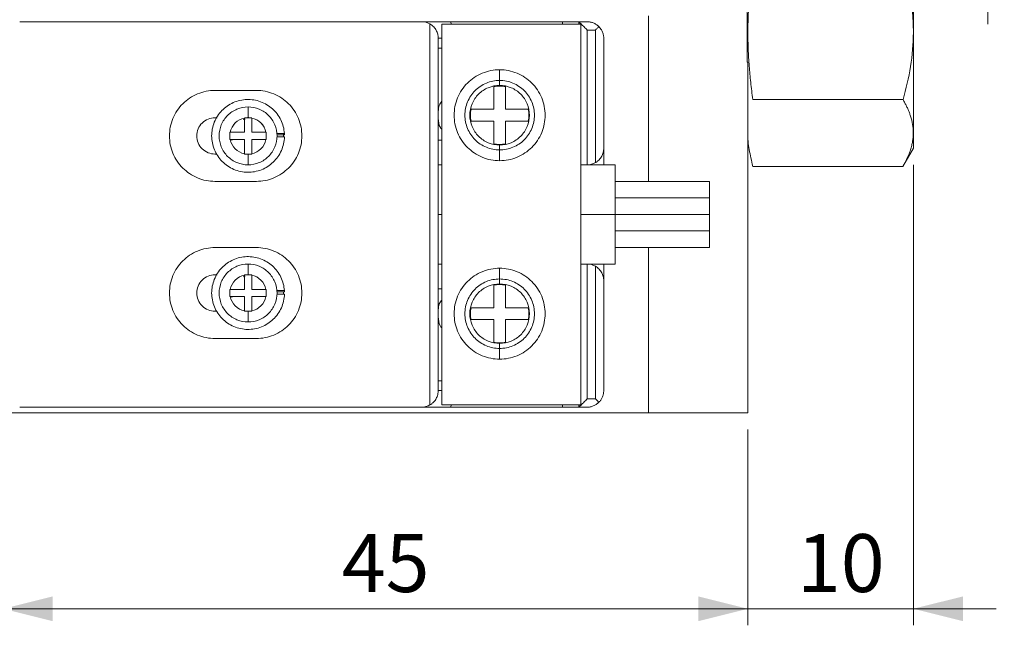
# Model space of a CAD drawing. Units: millimetres. Extents: x 20 to 200, y 10 to 285.
# Drawn here: x 70 to 129, y 168 to 205 of the extents above; entities that cross this region are included whole.
import ezdxf

# ---------------------------------------------------------------- set-up
doc = ezdxf.new("R2010")
doc.units = ezdxf.units.MM
doc.styles.add('SLDTEXTSTYLE0', font='TXT', dxfattribs={"width": 0.7, "bigfont": 'bigfont'})
doc.dimstyles.new('SLDDIMSTYLE0', dxfattribs={"dimtxt": 3.5, "dimasz": 3, "dimexe": 0, "dimexo": 0.0625, "dimgap": 0.875, "dimtad": 3, "dimdec": 1, "dimrnd": 1e-09, "dimzin": 12, "dimdsep": 46, "dimtxsty": 'SLDTEXTSTYLE0', "dimsah": 1, "dimcen": 0.09, "dimadec": 0, "dimazin": 3, "dimtfac": 1, "dimtdec": 3, "dimtofl": 0, "dimtmove": 0, "dimatfit": 3, "dimfxl": 1, "dimfrac": 2, "dimtolj": 1, "dimtzin": 12, "dimarcsym": 0})
doc.dimstyles.new('SLDDIMSTYLE1', dxfattribs={"dimtxt": 3.5, "dimasz": 3, "dimexe": 0, "dimexo": 0.0625, "dimgap": 0.875, "dimtad": 3, "dimdec": 1, "dimrnd": 1e-09, "dimzin": 12, "dimdsep": 46, "dimtxsty": 'SLDTEXTSTYLE0', "dimsah": 1, "dimcen": 0.09, "dimadec": 0, "dimazin": 3, "dimtfac": 1, "dimtdec": 3, "dimtmove": 0, "dimatfit": 0, "dimfxl": 1, "dimfrac": 2, "dimtolj": 1, "dimtzin": 12, "dimarcsym": 0})

# ---------------------------------------------------------------- blocks, each defined once
blk = doc.blocks.new('_D_1')
at = {"color": 7, "linetype": 'Continuous', "lineweight": 18}
for p, q in [((68.887, 181.503), (68.887, 168.314)), ((113.887, 180.153), (113.887, 168.314)), ((68.887, 169.314), (113.887, 169.314))]:
    blk.add_line(p, q, dxfattribs=at)
for points in [[(68.887, 169.314), (71.887, 168.564), (71.887, 170.064)], [(113.887, 169.314), (110.887, 170.064), (110.887, 168.564)]]:
    blk.add_solid(points, dxfattribs=at)
at = {"color": 7, "linetype": 'Continuous', "lineweight": 18, "insert": (89.35, 173.826), "char_height": 3.5, "attachment_point": 1, "style": 'SLDTEXTSTYLE0'}
blk.add_mtext('45', dxfattribs=at)
blk = doc.blocks.new('_D_2')
at = {"color": 7, "linetype": 'Continuous', "lineweight": 18}
for p, q in [((123.887, 196.153), (123.887, 168.314)), ((113.887, 180.153), (113.887, 168.314)), ((113.887, 169.314), (108.887, 169.314)), ((113.887, 169.314), (123.887, 169.314)), ((123.887, 169.314), (128.887, 169.314))]:
    blk.add_line(p, q, dxfattribs=at)
for points in [[(113.887, 169.314), (110.887, 170.064), (110.887, 168.564)], [(123.887, 169.314), (126.887, 168.564), (126.887, 170.064)]]:
    blk.add_solid(points, dxfattribs=at)
at = {"color": 7, "linetype": 'Continuous', "lineweight": 18, "insert": (116.85, 173.826), "char_height": 3.5, "attachment_point": 1, "style": 'SLDTEXTSTYLE0'}
blk.add_mtext('10', dxfattribs=at)
blk = doc.blocks.new('_D_3')
at = {"color": 7, "linetype": 'Continuous', "lineweight": 18}
for p, q in [((128.381, 214.153), (128.381, 225.891)), ((114.887, 214.153), (129.381, 214.153)), ((128.381, 214.153), (128.381, 209.653)), ((105.487, 209.653), (129.381, 209.653)), ((128.381, 209.653), (128.381, 204.653))]:
    blk.add_line(p, q, dxfattribs=at)
for points in [[(128.381, 214.153), (129.131, 217.153), (127.631, 217.153)], [(128.381, 209.653), (127.631, 206.653), (129.131, 206.653)]]:
    blk.add_solid(points, dxfattribs=at)
at = {"color": 7, "linetype": 'Continuous', "lineweight": 18, "insert": (123.87, 219.781), "char_height": 3.5, "attachment_point": 1, "rotation": 90, "style": 'SLDTEXTSTYLE0'}
blk.add_mtext('4.5', dxfattribs=at)

msp = doc.modelspace()

# ---------------------------------------------------------------- linework, layer by layer
at = {"color": 7, "linetype": 'Continuous', "lineweight": 18}
for p, q in [((113.846, 205.95), (113.846, 202.356)), ((69.887, 204.803), (94.177, 204.803)), ((94.677, 181.637), (94.677, 204.669)), ((95.909, 204.803), (102.677, 204.803)), ((103.677, 204.803), (104.177, 204.803)), ((103.677, 204.653), (103.677, 204.803)), ((107.887, 205.153), (107.887, 195.153)), ((95.387, 204.653), (95.387, 181.653)), ((103.787, 204.653), (95.387, 204.653)), ((103.787, 181.653), (103.787, 204.653)), ((104.677, 204.303), (104.177, 204.303)), ((104.177, 196.153), (104.177, 204.303)), ((104.677, 196.287), (104.677, 204.303)), ((95.177, 182.503), (95.177, 203.803)), ((105.177, 197.153), (105.177, 203.803)), ((113.846, 202.356), (113.887, 202.356)), ((113.887, 202.356), (113.887, 181.153)), ((81.687, 200.653), (84.187, 200.653)), ((114.184, 200.103), (123.26, 200.103)), ((81.687, 199.003), (81.818, 199.003)), ((84.788, 197.841), (84.787, 197.841)), ((85.882, 198.054), (85.404, 198.054)), ((85.886, 197.841), (85.426, 197.841)), ((85.837, 197.903), (85.822, 198.004)), ((85.826, 197.841), (85.837, 197.903)), ((123.256, 196.059), (123.89, 197.158)), ((81.799, 196.803), (81.687, 196.803)), ((105.877, 196.153), (104.227, 196.153)), ((114.185, 196.062), (123.257, 196.062)), ((84.187, 195.153), (81.687, 195.153)), ((111.57, 195.153), (105.877, 195.153)), ((105.877, 193.153), (111.57, 193.153)), ((111.57, 193.153), (105.877, 193.153)), ((81.687, 191.153), (84.187, 191.153)), ((105.877, 191.153), (111.57, 191.153)), ((107.887, 191.153), (107.887, 181.153)), ((104.177, 182.003), (104.177, 190.153)), ((104.292, 190.153), (105.877, 190.153)), ((104.677, 182.003), (104.677, 190.019)), ((81.687, 189.503), (81.818, 189.503)), ((105.177, 182.503), (105.177, 189.153)), ((84.788, 188.341), (84.787, 188.341)), ((85.882, 188.554), (85.404, 188.554)), ((85.886, 188.341), (85.426, 188.341)), ((81.799, 187.303), (81.687, 187.303)), ((84.187, 185.653), (81.687, 185.653)), ((69.887, 181.503), (94.177, 181.503)), ((95.387, 181.653), (103.787, 181.653)), ((95.909, 181.503), (102.677, 181.503)), ((103.677, 181.503), (103.677, 181.653)), ((104.177, 181.503), (103.677, 181.503)), ((104.177, 182.003), (104.677, 182.003)), ((51.887, 181.153), (107.887, 181.153)), ((113.887, 181.153), (107.887, 181.153))]:
    msp.add_line(p, q, dxfattribs=at)
at = {"color": 8, "linetype": 'Continuous', "lineweight": 18}
for p, q in [((95.909, 204.803), (95.969, 204.653)), ((102.677, 204.653), (102.677, 204.803)), ((105.877, 194.153), (111.57, 194.153)), ((95.387, 193.153), (95.177, 193.153)), ((105.877, 193.153), (103.787, 193.153)), ((105.877, 192.153), (111.57, 192.153)), ((95.974, 181.653), (95.909, 181.503)), ((102.677, 181.503), (102.677, 181.653))]:
    msp.add_line(p, q, dxfattribs=at)
at = {"color": 144, "linetype": 'Continuous', "lineweight": 18}
for p, q in [((95.387, 203.203), (95.177, 203.203)), ((83.506, 198.92), (83.389, 198.886)), ((83.907, 199.003), (83.467, 199.003)), ((83.907, 198.984), (83.907, 198.982)), ((82.587, 198.123), (82.587, 197.683)), ((82.607, 198.123), (82.608, 198.123)), ((84.787, 198.123), (84.787, 197.683)), ((82.686, 197.683), (82.697, 197.633)), ((84.768, 197.683), (84.767, 197.683)), ((84.788, 197.966), (84.787, 197.966)), ((85.886, 197.966), (85.423, 197.966)), ((95.387, 197.653), (95.177, 197.653)), ((83.467, 196.823), (83.467, 196.824)), ((83.907, 196.803), (83.467, 196.803)), ((95.387, 196.153), (95.177, 196.153)), ((95.177, 190.153), (95.387, 190.153)), ((83.506, 189.42), (83.389, 189.386)), ((83.907, 189.503), (83.467, 189.503)), ((83.907, 189.484), (83.907, 189.482)), ((82.587, 188.623), (82.587, 188.183)), ((82.607, 188.623), (82.608, 188.623)), ((84.787, 188.623), (84.787, 188.183)), ((95.177, 188.653), (95.387, 188.653)), ((82.677, 188.223), (82.697, 188.133)), ((84.768, 188.183), (84.767, 188.183)), ((84.788, 188.466), (84.787, 188.466)), ((85.886, 188.466), (85.423, 188.466)), ((85.837, 188.403), (85.822, 188.504)), ((85.826, 188.341), (85.837, 188.403)), ((83.467, 187.323), (83.467, 187.324)), ((83.907, 187.303), (83.467, 187.303)), ((95.387, 183.103), (95.177, 183.103))]:
    msp.add_line(p, q, dxfattribs=at)
at = {"color": 144, "linetype": 'Continuous', "lineweight": 18, "flags": 128}
for points in [[(98.887, 200.953), (98.887, 200.953)], [(98.887, 197.353), (98.887, 197.353)]]:
    msp.add_lwpolyline(points, dxfattribs=at)
at = {"color": 7, "linetype": 'Continuous', "lineweight": 18}
for points, knots in [([(123.887, 211.153), (123.887, 211.153), (123.887, 211.11), (123.887, 210.933), (123.887, 210.798), (123.887, 210.443), (123.887, 210.222), (123.887, 209.71), (123.887, 209.419), (123.887, 208.787), (123.887, 208.435), (123.887, 207.672), (123.887, 207.261), (123.887, 206.403), (123.887, 205.957), (123.887, 205.055), (123.887, 204.6), (123.887, 204.153)], [0, 0, 0, 0, 0.125, 0.125, 0.25, 0.25, 0.375, 0.375, 0.5, 0.5, 0.625, 0.625, 0.75, 0.75, 0.875, 0.875, 1, 1, 1, 1]), ([(123.26, 208.203), (123.299, 208.065), (123.376, 207.792), (123.479, 207.384), (123.571, 206.983), (123.652, 206.587), (123.738, 206.097), (123.818, 205.512), (123.876, 204.831), (123.884, 204.379), (123.887, 204.153)], [0, 0, 0, 0, 0.104659, 0.20691, 0.306979, 0.405111, 0.501583, 0.670241, 0.835663, 1, 1, 1, 1]), ([(94.177, 204.803), (94.238, 204.803), (94.359, 204.803), (94.607, 204.803), (94.876, 204.803), (95.171, 204.803), (95.382, 204.803), (95.572, 204.803), (95.741, 204.803), (95.854, 204.803), (95.909, 204.803)], [0, 0, 0, 0, 0.125184, 0.250295, 0.500481, 0.629246, 0.749832, 0.835899, 0.918926, 1, 1, 1, 1]), ([(95.177, 203.803), (95.177, 203.824), (95.176, 203.872), (95.167, 203.953), (95.147, 204.058), (95.111, 204.168), (95.056, 204.286), (94.99, 204.39), (94.901, 204.497), (94.799, 204.592), (94.716, 204.645), (94.677, 204.669)], [0, 0, 0, 0, 0.06609, 0.149551, 0.250856, 0.399031, 0.499895, 0.634914, 0.749978, 0.882958, 1, 1, 1, 1]), ([(102.677, 204.803), (102.805, 204.803), (102.937, 204.803), (103.182, 204.803), (103.294, 204.803), (103.475, 204.803), (103.55, 204.803), (103.652, 204.803), (103.677, 204.803), (103.677, 204.803)], [0, 0, 0, 0, 0.25, 0.25, 0.5, 0.5, 0.75, 0.75, 1, 1, 1, 1]), ([(104.177, 204.303), (104.118, 204.362), (104.055, 204.426), (103.932, 204.549), (103.873, 204.608), (103.775, 204.706), (103.737, 204.744), (103.688, 204.793), (103.677, 204.803), (103.677, 204.803)], [0, 0, 0, 0, 0.25, 0.25, 0.5, 0.5, 0.75, 0.75, 1, 1, 1, 1]), ([(104.884, 204.51), (104.868, 204.526), (104.835, 204.558), (104.781, 204.602), (104.716, 204.647), (104.637, 204.693), (104.519, 204.747), (104.391, 204.784), (104.267, 204.801), (104.205, 204.803), (104.177, 204.803)], [0, 0, 0, 0, 0.076879, 0.160235, 0.249997, 0.365065, 0.500353, 0.74895, 0.888482, 1, 1, 1, 1]), ([(104.884, 204.51), (104.872, 204.498), (104.839, 204.465), (104.785, 204.411), (104.728, 204.354), (104.693, 204.319), (104.677, 204.303)], [0, 0, 0, 0, 0.180774, 0.500012, 0.781934, 1, 1, 1, 1]), ([(105.177, 203.803), (105.177, 203.831), (105.175, 203.893), (105.162, 203.986), (105.139, 204.081), (105.103, 204.187), (105.048, 204.302), (104.973, 204.415), (104.912, 204.48), (104.884, 204.51)], [0, 0, 0, 0, 0.112368, 0.251066, 0.374861, 0.499886, 0.689955, 0.856958, 1, 1, 1, 1]), ([(123.887, 204.153), (123.887, 203.468), (123.827, 202.774), (123.607, 201.421), (123.449, 200.758), (123.26, 200.103)], [0, 0, 0, 0, 0.5, 0.5, 1, 1, 1, 1]), ([(123.887, 204.153), (123.887, 203.707), (123.887, 203.252), (123.887, 202.35), (123.887, 201.903), (123.887, 201.046), (123.887, 200.635), (123.887, 199.871), (123.887, 199.519), (123.887, 198.888), (123.887, 198.596), (123.887, 198.084), (123.887, 197.864), (123.887, 197.508), (123.887, 197.374), (123.887, 197.196), (123.887, 197.153), (123.887, 197.153)], [0, 0, 0, 0, 0.125, 0.125, 0.25, 0.25, 0.375, 0.375, 0.5, 0.5, 0.625, 0.625, 0.75, 0.75, 0.875, 0.875, 1, 1, 1, 1]), ([(98.887, 201.903), (98.536, 201.903), (98.172, 201.833), (97.498, 201.554), (97.191, 201.346), (96.695, 200.85), (96.486, 200.543), (96.207, 199.869), (96.137, 199.504), (96.137, 199.153)], [0, 0, 0, 0, 0.25, 0.25, 0.5, 0.5, 0.75, 0.75, 1, 1, 1, 1]), ([(98.887, 201.903), (98.887, 201.903), (98.887, 201.888), (98.887, 201.827), (98.887, 201.782), (98.887, 201.668), (98.887, 201.597), (98.887, 201.436), (98.887, 201.346), (98.887, 201.253)], [0, 0, 0, 0, 0.25, 0.25, 0.5, 0.5, 0.75, 0.75, 1, 1, 1, 1]), ([(101.637, 199.153), (101.637, 199.504), (101.568, 199.869), (101.288, 200.543), (101.08, 200.85), (100.584, 201.346), (100.277, 201.554), (99.603, 201.833), (99.238, 201.903), (98.887, 201.903)], [0, 0, 0, 0, 0.25, 0.25, 0.5, 0.5, 0.75, 0.75, 1, 1, 1, 1]), ([(98.887, 201.253), (98.619, 201.253), (98.341, 201.2), (97.827, 200.987), (97.592, 200.827), (97.213, 200.449), (97.054, 200.214), (96.841, 199.7), (96.788, 199.421), (96.788, 199.153)], [0, 0, 0, 0, 0.25, 0.25, 0.5, 0.5, 0.75, 0.75, 1, 1, 1, 1]), ([(100.987, 199.153), (100.987, 199.421), (100.934, 199.7), (100.721, 200.214), (100.561, 200.449), (100.183, 200.827), (99.948, 200.987), (99.434, 201.2), (99.155, 201.253), (98.887, 201.253)], [0, 0, 0, 0, 0.25, 0.25, 0.5, 0.5, 0.75, 0.75, 1, 1, 1, 1]), ([(78.937, 197.903), (78.937, 198.254), (79.007, 198.619), (79.286, 199.293), (79.495, 199.6), (79.991, 200.096), (80.298, 200.304), (80.972, 200.583), (81.336, 200.653), (81.687, 200.653)], [0, 0, 0, 0, 0.25, 0.25, 0.5, 0.5, 0.75, 0.75, 1, 1, 1, 1]), ([(84.187, 200.653), (84.538, 200.653), (84.903, 200.583), (85.577, 200.304), (85.884, 200.096), (86.38, 199.6), (86.588, 199.293), (86.868, 198.619), (86.937, 198.254), (86.937, 197.903)], [0, 0, 0, 0, 0.25, 0.25, 0.5, 0.5, 0.75, 0.75, 1, 1, 1, 1]), ([(100.687, 199.153), (100.687, 199.383), (100.642, 199.622), (100.459, 200.063), (100.322, 200.264), (99.998, 200.588), (99.797, 200.725), (99.356, 200.908), (99.117, 200.953), (98.887, 200.953)], [0, 0, 0, 0, 0.25, 0.25, 0.5, 0.5, 0.75, 0.75, 1, 1, 1, 1]), ([(83.612, 200.102), (83.337, 200.093), (83.054, 200.029), (82.533, 199.798), (82.296, 199.63), (81.914, 199.234), (81.754, 198.992), (81.541, 198.463), (81.487, 198.178), (81.487, 197.903)], [0, 0, 0, 0, 0.25, 0.25, 0.5, 0.5, 0.75, 0.75, 1, 1, 1, 1]), ([(85.882, 198.054), (85.863, 198.328), (85.79, 198.609), (85.541, 199.122), (85.365, 199.353), (84.957, 199.721), (84.709, 199.872), (84.173, 200.068), (83.887, 200.111), (83.612, 200.102)], [0, 0, 0, 0, 0.25, 0.25, 0.5, 0.5, 0.75, 0.75, 1, 1, 1, 1]), ([(123.26, 200.103), (123.298, 200.035), (123.374, 199.9), (123.476, 199.698), (123.568, 199.498), (123.648, 199.301), (123.753, 199.001), (123.854, 198.597), (123.897, 198.083), (123.861, 197.658), (123.79, 197.317), (123.71, 197.037), (123.596, 196.732), (123.444, 196.398), (123.32, 196.175), (123.257, 196.062)], [0, 0, 0, 0, 0.051899, 0.102667, 0.152448, 0.2014, 0.249692, 0.375472, 0.499046, 0.624708, 0.686815, 0.749697, 0.831017, 0.914159, 1, 1, 1, 1]), ([(83.687, 199.653), (83.464, 199.653), (83.232, 199.609), (82.803, 199.431), (82.608, 199.299), (82.292, 198.983), (82.159, 198.787), (81.982, 198.359), (81.937, 198.126), (81.937, 197.903)], [0, 0, 0, 0, 0.25, 0.25, 0.5, 0.5, 0.75, 0.75, 1, 1, 1, 1]), ([(83.687, 199.653), (83.687, 199.653), (83.687, 199.638), (83.687, 199.578), (83.687, 199.532), (83.687, 199.419), (83.687, 199.349), (83.687, 199.189), (83.687, 199.099), (83.687, 199.006)], [0, 0, 0, 0, 0.25, 0.25, 0.5, 0.5, 0.75, 0.75, 1, 1, 1, 1]), ([(85.437, 197.903), (85.437, 198.126), (85.393, 198.359), (85.215, 198.787), (85.083, 198.983), (84.767, 199.299), (84.571, 199.431), (84.143, 199.609), (83.911, 199.653), (83.687, 199.653)], [0, 0, 0, 0, 0.25, 0.25, 0.5, 0.5, 0.75, 0.75, 1, 1, 1, 1]), ([(80.587, 197.903), (80.587, 198.044), (80.615, 198.189), (80.727, 198.459), (80.81, 198.582), (81.009, 198.78), (81.132, 198.864), (81.401, 198.975), (81.547, 199.003), (81.687, 199.003)], [0, 0, 0, 0, 0.25, 0.25, 0.5, 0.5, 0.75, 0.75, 1, 1, 1, 1]), ([(96.137, 199.153), (96.137, 198.802), (96.207, 198.438), (96.486, 197.764), (96.695, 197.457), (97.191, 196.961), (97.498, 196.752), (98.172, 196.473), (98.536, 196.403), (98.887, 196.403)], [0, 0, 0, 0, 0.25, 0.25, 0.5, 0.5, 0.75, 0.75, 1, 1, 1, 1]), ([(96.788, 199.153), (96.788, 198.885), (96.841, 198.607), (97.054, 198.093), (97.213, 197.858), (97.592, 197.479), (97.827, 197.32), (98.341, 197.107), (98.619, 197.054), (98.887, 197.054)], [0, 0, 0, 0, 0.25, 0.25, 0.5, 0.5, 0.75, 0.75, 1, 1, 1, 1]), ([(98.887, 197.353), (99.117, 197.353), (99.356, 197.399), (99.797, 197.582), (99.998, 197.718), (100.322, 198.043), (100.459, 198.244), (100.642, 198.685), (100.687, 198.924), (100.687, 199.153)], [0, 0, 0, 0, 0.25, 0.25, 0.5, 0.5, 0.75, 0.75, 1, 1, 1, 1]), ([(98.887, 197.054), (99.155, 197.054), (99.434, 197.107), (99.948, 197.32), (100.183, 197.479), (100.561, 197.858), (100.721, 198.093), (100.934, 198.607), (100.987, 198.885), (100.987, 199.153)], [0, 0, 0, 0, 0.25, 0.25, 0.5, 0.5, 0.75, 0.75, 1, 1, 1, 1]), ([(98.887, 196.403), (99.238, 196.403), (99.603, 196.473), (100.277, 196.752), (100.584, 196.961), (101.08, 197.457), (101.288, 197.764), (101.568, 198.438), (101.637, 198.802), (101.637, 199.153)], [0, 0, 0, 0, 0.25, 0.25, 0.5, 0.5, 0.75, 0.75, 1, 1, 1, 1]), ([(81.687, 195.153), (81.336, 195.153), (80.972, 195.223), (80.298, 195.502), (79.991, 195.711), (79.495, 196.207), (79.286, 196.514), (79.007, 197.188), (78.937, 197.552), (78.937, 197.903)], [0, 0, 0, 0, 0.25, 0.25, 0.5, 0.5, 0.75, 0.75, 1, 1, 1, 1]), ([(81.687, 196.803), (81.547, 196.803), (81.401, 196.831), (81.132, 196.943), (81.009, 197.026), (80.81, 197.225), (80.727, 197.348), (80.615, 197.617), (80.587, 197.763), (80.587, 197.903)], [0, 0, 0, 0, 0.25, 0.25, 0.5, 0.5, 0.75, 0.75, 1, 1, 1, 1]), ([(81.487, 197.903), (81.487, 197.625), (81.542, 197.336), (81.761, 196.801), (81.925, 196.557), (82.316, 196.161), (82.558, 195.993), (83.09, 195.766), (83.378, 195.707), (83.656, 195.703)], [0, 0, 0, 0, 0.25, 0.25, 0.5, 0.5, 0.75, 0.75, 1, 1, 1, 1]), ([(81.937, 197.903), (81.937, 197.68), (81.982, 197.448), (82.159, 197.019), (82.292, 196.824), (82.608, 196.508), (82.803, 196.375), (83.232, 196.198), (83.464, 196.153), (83.687, 196.153)], [0, 0, 0, 0, 0.25, 0.25, 0.5, 0.5, 0.75, 0.75, 1, 1, 1, 1]), ([(83.656, 195.703), (83.934, 195.7), (84.224, 195.75), (84.762, 195.962), (85.009, 196.122), (85.41, 196.507), (85.581, 196.747), (85.815, 197.275), (85.878, 197.563), (85.886, 197.841)], [0, 0, 0, 0, 0.25, 0.25, 0.5, 0.5, 0.75, 0.75, 1, 1, 1, 1]), ([(83.687, 196.153), (83.911, 196.153), (84.143, 196.198), (84.571, 196.375), (84.767, 196.508), (85.083, 196.824), (85.215, 197.019), (85.393, 197.448), (85.437, 197.68), (85.437, 197.903)], [0, 0, 0, 0, 0.25, 0.25, 0.5, 0.5, 0.75, 0.75, 1, 1, 1, 1]), ([(86.937, 197.903), (86.937, 197.552), (86.868, 197.188), (86.588, 196.514), (86.38, 196.207), (85.884, 195.711), (85.577, 195.502), (84.903, 195.223), (84.538, 195.153), (84.187, 195.153)], [0, 0, 0, 0, 0.25, 0.25, 0.5, 0.5, 0.75, 0.75, 1, 1, 1, 1]), ([(98.887, 196.403), (98.887, 196.403), (98.887, 196.418), (98.887, 196.479), (98.887, 196.525), (98.887, 196.639), (98.887, 196.709), (98.887, 196.87), (98.887, 196.96), (98.887, 197.054)], [0, 0, 0, 0, 0.25, 0.25, 0.5, 0.5, 0.75, 0.75, 1, 1, 1, 1]), ([(104.677, 196.287), (104.696, 196.299), (104.736, 196.323), (104.793, 196.364), (104.85, 196.412), (104.916, 196.477), (104.99, 196.566), (105.056, 196.67), (105.111, 196.788), (105.151, 196.912), (105.174, 197.039), (105.176, 197.119), (105.177, 197.153)], [0, 0, 0, 0, 0.056571, 0.117174, 0.181779, 0.250319, 0.36534, 0.500323, 0.60165, 0.749286, 0.894806, 1, 1, 1, 1]), ([(105.177, 197.153), (105.177, 197.117), (105.177, 197.045), (105.177, 196.655), (105.177, 196.267), (105.177, 196.153)], [0, 0, 0, 0, 0.4106542, 0.8273514, 1, 1, 1, 1]), ([(83.687, 196.153), (83.687, 196.153), (83.687, 196.168), (83.687, 196.229), (83.687, 196.274), (83.687, 196.387), (83.687, 196.458), (83.687, 196.618), (83.687, 196.708), (83.687, 196.8)], [0, 0, 0, 0, 0.25, 0.25, 0.5, 0.5, 0.75, 0.75, 1, 1, 1, 1]), ([(103.787, 196.17), (103.789, 196.169), (103.81, 196.155), (103.845, 196.154), (103.877, 196.153)], [0, 0, 0, 0, 0.069983, 1, 1, 1, 1]), ([(105.877, 193.153), (105.877, 193.536), (105.877, 193.934), (105.877, 194.669), (105.877, 195.004), (105.877, 195.545), (105.877, 195.773), (105.877, 196.077), (105.877, 196.153), (105.877, 196.153)], [0, 0, 0, 0, 0.25, 0.25, 0.5, 0.5, 0.75, 0.75, 1, 1, 1, 1]), ([(111.57, 195.153), (111.57, 195.153), (111.57, 195.128), (111.57, 195.026), (111.57, 194.951), (111.57, 194.77), (111.57, 194.658), (111.57, 194.413), (111.57, 194.281), (111.57, 194.153)], [0, 0, 0, 0, 0.25, 0.25, 0.5, 0.5, 0.75, 0.75, 1, 1, 1, 1]), ([(111.57, 194.153), (111.57, 194.026), (111.57, 193.893), (111.57, 193.648), (111.57, 193.536), (111.57, 193.356), (111.57, 193.28), (111.57, 193.179), (111.57, 193.153), (111.57, 193.153)], [0, 0, 0, 0, 0.25, 0.25, 0.5, 0.5, 0.75, 0.75, 1, 1, 1, 1]), ([(105.877, 190.153), (105.877, 190.153), (105.877, 190.229), (105.877, 190.534), (105.877, 190.761), (105.877, 191.303), (105.877, 191.638), (105.877, 192.373), (105.877, 192.771), (105.877, 193.153)], [0, 0, 0, 0, 0.25, 0.25, 0.5, 0.5, 0.75, 0.75, 1, 1, 1, 1]), ([(111.57, 193.153), (111.57, 193.153), (111.57, 193.128), (111.57, 193.026), (111.57, 192.951), (111.57, 192.77), (111.57, 192.658), (111.57, 192.413), (111.57, 192.281), (111.57, 192.153)], [0, 0, 0, 0, 0.25, 0.25, 0.5, 0.5, 0.75, 0.75, 1, 1, 1, 1]), ([(111.57, 192.153), (111.57, 192.026), (111.57, 191.893), (111.57, 191.648), (111.57, 191.536), (111.57, 191.356), (111.57, 191.28), (111.57, 191.179), (111.57, 191.153), (111.57, 191.153)], [0, 0, 0, 0, 0.25, 0.25, 0.5, 0.5, 0.75, 0.75, 1, 1, 1, 1]), ([(78.937, 188.403), (78.937, 188.754), (79.007, 189.119), (79.286, 189.793), (79.495, 190.1), (79.991, 190.596), (80.298, 190.804), (80.972, 191.083), (81.336, 191.153), (81.687, 191.153)], [0, 0, 0, 0, 0.25, 0.25, 0.5, 0.5, 0.75, 0.75, 1, 1, 1, 1]), ([(84.187, 191.153), (84.538, 191.153), (84.903, 191.083), (85.577, 190.804), (85.884, 190.596), (86.38, 190.1), (86.588, 189.793), (86.868, 189.119), (86.937, 188.754), (86.937, 188.403)], [0, 0, 0, 0, 0.25, 0.25, 0.5, 0.5, 0.75, 0.75, 1, 1, 1, 1]), ([(83.612, 190.602), (83.337, 190.593), (83.054, 190.529), (82.533, 190.298), (82.296, 190.13), (81.914, 189.734), (81.754, 189.492), (81.541, 188.963), (81.487, 188.678), (81.487, 188.403)], [0, 0, 0, 0, 0.25, 0.25, 0.5, 0.5, 0.75, 0.75, 1, 1, 1, 1]), ([(85.882, 188.554), (85.863, 188.828), (85.79, 189.109), (85.541, 189.622), (85.365, 189.853), (84.957, 190.221), (84.709, 190.372), (84.173, 190.568), (83.887, 190.611), (83.612, 190.602)], [0, 0, 0, 0, 0.25, 0.25, 0.5, 0.5, 0.75, 0.75, 1, 1, 1, 1]), ([(83.687, 190.153), (83.464, 190.153), (83.232, 190.109), (82.803, 189.931), (82.608, 189.799), (82.292, 189.483), (82.159, 189.287), (81.982, 188.859), (81.937, 188.626), (81.937, 188.403)], [0, 0, 0, 0, 0.25, 0.25, 0.5, 0.5, 0.75, 0.75, 1, 1, 1, 1]), ([(83.687, 190.153), (83.687, 190.153), (83.687, 190.138), (83.687, 190.078), (83.687, 190.032), (83.687, 189.919), (83.687, 189.849), (83.687, 189.689), (83.687, 189.599), (83.687, 189.506)], [0, 0, 0, 0, 0.25, 0.25, 0.5, 0.5, 0.75, 0.75, 1, 1, 1, 1]), ([(85.437, 188.403), (85.437, 188.626), (85.393, 188.859), (85.215, 189.287), (85.083, 189.483), (84.767, 189.799), (84.571, 189.931), (84.143, 190.109), (83.911, 190.153), (83.687, 190.153)], [0, 0, 0, 0, 0.25, 0.25, 0.5, 0.5, 0.75, 0.75, 1, 1, 1, 1]), ([(98.887, 189.903), (98.536, 189.903), (98.172, 189.833), (97.498, 189.554), (97.191, 189.346), (96.695, 188.85), (96.486, 188.543), (96.207, 187.869), (96.137, 187.504), (96.137, 187.153)], [0, 0, 0, 0, 0.25, 0.25, 0.5, 0.5, 0.75, 0.75, 1, 1, 1, 1]), ([(98.887, 189.903), (98.887, 189.903), (98.887, 189.888), (98.887, 189.827), (98.887, 189.782), (98.887, 189.668), (98.887, 189.597), (98.887, 189.436), (98.887, 189.346), (98.887, 189.253)], [0, 0, 0, 0, 0.25, 0.25, 0.5, 0.5, 0.75, 0.75, 1, 1, 1, 1]), ([(101.637, 187.153), (101.637, 187.504), (101.568, 187.869), (101.288, 188.543), (101.08, 188.85), (100.584, 189.346), (100.277, 189.554), (99.603, 189.833), (99.238, 189.903), (98.887, 189.903)], [0, 0, 0, 0, 0.25, 0.25, 0.5, 0.5, 0.75, 0.75, 1, 1, 1, 1]), ([(103.877, 190.153), (103.845, 190.152), (103.81, 190.151), (103.789, 190.137), (103.787, 190.136)], [0, 0, 0, 0, 0.928985, 1, 1, 1, 1]), ([(105.177, 189.153), (105.177, 189.174), (105.176, 189.222), (105.167, 189.302), (105.147, 189.408), (105.111, 189.518), (105.056, 189.636), (104.99, 189.74), (104.901, 189.847), (104.799, 189.942), (104.716, 189.995), (104.677, 190.019)], [0, 0, 0, 0, 0.065756, 0.149215, 0.250856, 0.39851, 0.499895, 0.63488, 0.749978, 0.882963, 1, 1, 1, 1]), ([(105.177, 190.153), (105.177, 190.127), (105.177, 189.869), (105.177, 189.553), (105.177, 189.211), (105.177, 189.172), (105.177, 189.153)], [0, 0, 0, 0, 0.036536, 0.357997, 0.682017, 1, 1, 1, 1]), ([(80.587, 188.403), (80.587, 188.544), (80.615, 188.689), (80.727, 188.959), (80.81, 189.082), (81.009, 189.28), (81.132, 189.364), (81.401, 189.475), (81.547, 189.503), (81.687, 189.503)], [0, 0, 0, 0, 0.25, 0.25, 0.5, 0.5, 0.75, 0.75, 1, 1, 1, 1]), ([(98.887, 189.253), (98.619, 189.253), (98.341, 189.2), (97.827, 188.987), (97.592, 188.827), (97.213, 188.449), (97.054, 188.214), (96.841, 187.7), (96.788, 187.421), (96.788, 187.153)], [0, 0, 0, 0, 0.25, 0.25, 0.5, 0.5, 0.75, 0.75, 1, 1, 1, 1]), ([(100.987, 187.153), (100.987, 187.421), (100.934, 187.7), (100.721, 188.214), (100.561, 188.449), (100.183, 188.827), (99.948, 188.987), (99.434, 189.2), (99.155, 189.253), (98.887, 189.253)], [0, 0, 0, 0, 0.25, 0.25, 0.5, 0.5, 0.75, 0.75, 1, 1, 1, 1]), ([(98.887, 188.953), (98.658, 188.953), (98.419, 188.908), (97.978, 188.725), (97.777, 188.588), (97.452, 188.264), (97.316, 188.063), (97.133, 187.622), (97.087, 187.383), (97.087, 187.153)], [0, 0, 0, 0, 0.25, 0.25, 0.5, 0.5, 0.75, 0.75, 1, 1, 1, 1]), ([(100.687, 187.153), (100.687, 187.383), (100.642, 187.622), (100.459, 188.063), (100.322, 188.264), (99.998, 188.588), (99.797, 188.725), (99.356, 188.908), (99.117, 188.953), (98.887, 188.953)], [0, 0, 0, 0, 0.25, 0.25, 0.5, 0.5, 0.75, 0.75, 1, 1, 1, 1]), ([(81.687, 185.653), (81.336, 185.653), (80.972, 185.723), (80.298, 186.002), (79.991, 186.211), (79.495, 186.707), (79.286, 187.014), (79.007, 187.688), (78.937, 188.052), (78.937, 188.403)], [0, 0, 0, 0, 0.25, 0.25, 0.5, 0.5, 0.75, 0.75, 1, 1, 1, 1]), ([(81.687, 187.303), (81.547, 187.303), (81.401, 187.331), (81.132, 187.443), (81.009, 187.526), (80.81, 187.725), (80.727, 187.848), (80.615, 188.117), (80.587, 188.263), (80.587, 188.403)], [0, 0, 0, 0, 0.25, 0.25, 0.5, 0.5, 0.75, 0.75, 1, 1, 1, 1]), ([(81.487, 188.403), (81.487, 188.125), (81.542, 187.836), (81.761, 187.301), (81.925, 187.057), (82.316, 186.661), (82.558, 186.493), (83.09, 186.266), (83.378, 186.207), (83.656, 186.203)], [0, 0, 0, 0, 0.25, 0.25, 0.5, 0.5, 0.75, 0.75, 1, 1, 1, 1]), ([(81.937, 188.403), (81.937, 188.18), (81.982, 187.948), (82.159, 187.519), (82.292, 187.324), (82.608, 187.008), (82.803, 186.875), (83.232, 186.698), (83.464, 186.653), (83.687, 186.653)], [0, 0, 0, 0, 0.25, 0.25, 0.5, 0.5, 0.75, 0.75, 1, 1, 1, 1]), ([(83.656, 186.203), (83.934, 186.2), (84.224, 186.25), (84.762, 186.462), (85.009, 186.622), (85.41, 187.007), (85.581, 187.247), (85.815, 187.775), (85.878, 188.063), (85.886, 188.341)], [0, 0, 0, 0, 0.25, 0.25, 0.5, 0.5, 0.75, 0.75, 1, 1, 1, 1]), ([(83.687, 186.653), (83.911, 186.653), (84.143, 186.698), (84.571, 186.875), (84.767, 187.008), (85.083, 187.324), (85.215, 187.519), (85.393, 187.948), (85.437, 188.18), (85.437, 188.403)], [0, 0, 0, 0, 0.25, 0.25, 0.5, 0.5, 0.75, 0.75, 1, 1, 1, 1]), ([(86.937, 188.403), (86.937, 188.052), (86.868, 187.688), (86.588, 187.014), (86.38, 186.707), (85.884, 186.211), (85.577, 186.002), (84.903, 185.723), (84.538, 185.653), (84.187, 185.653)], [0, 0, 0, 0, 0.25, 0.25, 0.5, 0.5, 0.75, 0.75, 1, 1, 1, 1]), ([(83.687, 186.653), (83.687, 186.653), (83.687, 186.668), (83.687, 186.729), (83.687, 186.774), (83.687, 186.887), (83.687, 186.958), (83.687, 187.118), (83.687, 187.208), (83.687, 187.3)], [0, 0, 0, 0, 0.25, 0.25, 0.5, 0.5, 0.75, 0.75, 1, 1, 1, 1]), ([(96.137, 187.153), (96.137, 186.802), (96.207, 186.438), (96.486, 185.764), (96.695, 185.457), (97.191, 184.961), (97.498, 184.752), (98.172, 184.473), (98.536, 184.403), (98.887, 184.403)], [0, 0, 0, 0, 0.25, 0.25, 0.5, 0.5, 0.75, 0.75, 1, 1, 1, 1]), ([(96.788, 187.153), (96.788, 186.885), (96.841, 186.607), (97.054, 186.093), (97.213, 185.858), (97.592, 185.479), (97.827, 185.32), (98.341, 185.107), (98.619, 185.054), (98.887, 185.054)], [0, 0, 0, 0, 0.25, 0.25, 0.5, 0.5, 0.75, 0.75, 1, 1, 1, 1]), ([(97.087, 187.153), (97.087, 186.924), (97.133, 186.685), (97.316, 186.244), (97.452, 186.043), (97.777, 185.718), (97.978, 185.582), (98.419, 185.399), (98.658, 185.353), (98.887, 185.353)], [0, 0, 0, 0, 0.25, 0.25, 0.5, 0.5, 0.75, 0.75, 1, 1, 1, 1]), ([(98.887, 185.353), (99.117, 185.353), (99.356, 185.399), (99.797, 185.582), (99.998, 185.718), (100.322, 186.043), (100.459, 186.244), (100.642, 186.685), (100.687, 186.924), (100.687, 187.153)], [0, 0, 0, 0, 0.25, 0.25, 0.5, 0.5, 0.75, 0.75, 1, 1, 1, 1]), ([(98.887, 185.054), (99.155, 185.054), (99.434, 185.107), (99.948, 185.32), (100.183, 185.479), (100.561, 185.858), (100.721, 186.093), (100.934, 186.607), (100.987, 186.885), (100.987, 187.153)], [0, 0, 0, 0, 0.25, 0.25, 0.5, 0.5, 0.75, 0.75, 1, 1, 1, 1]), ([(98.887, 184.403), (99.238, 184.403), (99.603, 184.473), (100.277, 184.752), (100.584, 184.961), (101.08, 185.457), (101.288, 185.764), (101.568, 186.438), (101.637, 186.802), (101.637, 187.153)], [0, 0, 0, 0, 0.25, 0.25, 0.5, 0.5, 0.75, 0.75, 1, 1, 1, 1]), ([(98.887, 184.403), (98.887, 184.403), (98.887, 184.418), (98.887, 184.479), (98.887, 184.525), (98.887, 184.639), (98.887, 184.709), (98.887, 184.87), (98.887, 184.96), (98.887, 185.054)], [0, 0, 0, 0, 0.25, 0.25, 0.5, 0.5, 0.75, 0.75, 1, 1, 1, 1]), ([(94.677, 181.637), (94.696, 181.649), (94.736, 181.673), (94.793, 181.714), (94.85, 181.762), (94.916, 181.827), (94.99, 181.916), (95.056, 182.02), (95.111, 182.138), (95.151, 182.262), (95.174, 182.389), (95.176, 182.469), (95.177, 182.503)], [0, 0, 0, 0, 0.056575, 0.117179, 0.181783, 0.250319, 0.365306, 0.500323, 0.60113, 0.749285, 0.894429, 1, 1, 1, 1]), ([(104.884, 181.796), (104.9, 181.812), (104.932, 181.845), (104.976, 181.9), (105.021, 181.964), (105.067, 182.043), (105.121, 182.162), (105.157, 182.287), (105.175, 182.41), (105.176, 182.472), (105.177, 182.503)], [0, 0, 0, 0, 0.076822, 0.16018, 0.249997, 0.364697, 0.500352, 0.748948, 0.87491, 1, 1, 1, 1]), ([(95.909, 181.503), (95.876, 181.503), (95.809, 181.503), (95.709, 181.503), (95.608, 181.503), (95.506, 181.503), (95.361, 181.503), (95.171, 181.503), (94.876, 181.503), (94.607, 181.503), (94.359, 181.503), (94.238, 181.503), (94.177, 181.503)], [0, 0, 0, 0, 0.048482, 0.097505, 0.147317, 0.198152, 0.250233, 0.370784, 0.499562, 0.749726, 0.874827, 1, 1, 1, 1]), ([(102.677, 181.503), (102.805, 181.503), (102.937, 181.503), (103.182, 181.503), (103.294, 181.503), (103.475, 181.503), (103.55, 181.503), (103.652, 181.503), (103.677, 181.503), (103.677, 181.503)], [0, 0, 0, 0, 0.25, 0.25, 0.5, 0.5, 0.75, 0.75, 1, 1, 1, 1]), ([(103.677, 181.503), (103.677, 181.503), (103.688, 181.514), (103.737, 181.563), (103.775, 181.601), (103.873, 181.699), (103.932, 181.758), (104.055, 181.881), (104.118, 181.944), (104.177, 182.003)], [0, 0, 0, 0, 0.25, 0.25, 0.5, 0.5, 0.75, 0.75, 1, 1, 1, 1]), ([(104.177, 181.503), (104.205, 181.504), (104.267, 181.505), (104.391, 181.523), (104.519, 181.559), (104.637, 181.613), (104.726, 181.665), (104.808, 181.724), (104.86, 181.773), (104.884, 181.796)], [0, 0, 0, 0, 0.111517, 0.251073, 0.499691, 0.634943, 0.750069, 0.882263, 1, 1, 1, 1]), ([(104.677, 182.003), (104.693, 181.988), (104.728, 181.953), (104.785, 181.896), (104.839, 181.842), (104.872, 181.808), (104.884, 181.796)], [0, 0, 0, 0, 0.218057, 0.499988, 0.819254, 1, 1, 1, 1])]:
    msp.add_open_spline(points, degree=3, knots=knots, dxfattribs=at)
at = {"color": 144, "linetype": 'Continuous', "lineweight": 18}
for points, knots in [([(114.184, 208.203), (114.16, 208.028), (114.115, 207.681), (114.056, 207.167), (114.005, 206.666), (113.949, 205.996), (113.901, 205.158), (113.881, 204.147), (113.901, 203.137), (113.96, 202.135), (114.053, 201.12), (114.139, 200.448), (114.184, 200.103)], [0, 0, 0, 0, 0.065401, 0.12905, 0.190961, 0.251148, 0.37724, 0.500905, 0.624006, 0.75009, 0.871538, 1, 1, 1, 1]), ([(95.177, 203.803), (95.189, 203.803), (95.206, 203.803), (95.345, 203.803), (95.387, 203.803)], [0, 0, 0, 0, 0.700206, 1, 1, 1, 1]), ([(98.887, 200.953), (98.658, 200.953), (98.419, 200.908), (97.978, 200.725), (97.777, 200.588), (97.452, 200.264), (97.316, 200.063), (97.133, 199.622), (97.087, 199.383), (97.087, 199.153)], [0, 0, 0, 0, 0.25, 0.25, 0.5, 0.5, 0.75, 0.75, 1, 1, 1, 1]), ([(98.887, 200.953), (98.658, 200.953), (98.419, 200.908), (97.978, 200.725), (97.777, 200.588), (97.452, 200.264), (97.316, 200.063), (97.133, 199.622), (97.087, 199.383), (97.087, 199.153)], [0, 0, 0, 0, 0.25, 0.25, 0.5, 0.5, 0.75, 0.75, 1, 1, 1, 1]), ([(95.387, 200.002), (95.331, 199.919), (95.205, 199.733), (95.187, 199.508), (95.177, 199.383)], [0, 0, 0, 0, 0.446211, 1, 1, 1, 1]), ([(83.467, 198.984), (83.26, 198.942), (83.057, 198.833), (82.758, 198.533), (82.649, 198.331), (82.607, 198.123)], [0, 0, 0, 0, 0.5, 0.5, 1, 1, 1, 1]), ([(83.467, 198.982), (83.26, 198.94), (83.058, 198.832), (82.759, 198.533), (82.65, 198.33), (82.608, 198.123)], [0, 0, 0, 0, 0.5, 0.5, 1, 1, 1, 1]), ([(84.768, 198.123), (84.726, 198.331), (84.617, 198.533), (84.317, 198.833), (84.115, 198.942), (83.907, 198.984)], [0, 0, 0, 0, 0.5, 0.5, 1, 1, 1, 1]), ([(84.767, 198.123), (84.724, 198.33), (84.616, 198.533), (84.317, 198.832), (84.115, 198.94), (83.907, 198.982)], [0, 0, 0, 0, 0.5, 0.5, 1, 1, 1, 1]), ([(95.177, 198.975), (95.189, 198.771), (95.203, 198.52), (95.358, 198.335), (95.387, 198.3)], [0, 0, 0, 0, 0.810995, 1, 1, 1, 1]), ([(97.087, 199.153), (97.087, 198.924), (97.133, 198.685), (97.316, 198.244), (97.452, 198.043), (97.777, 197.718), (97.978, 197.582), (98.419, 197.399), (98.658, 197.353), (98.887, 197.353)], [0, 0, 0, 0, 0.25, 0.25, 0.5, 0.5, 0.75, 0.75, 1, 1, 1, 1]), ([(97.087, 199.153), (97.087, 198.924), (97.133, 198.685), (97.316, 198.244), (97.452, 198.043), (97.777, 197.718), (97.978, 197.582), (98.419, 197.399), (98.658, 197.353), (98.887, 197.353)], [0, 0, 0, 0, 0.25, 0.25, 0.5, 0.5, 0.75, 0.75, 1, 1, 1, 1]), ([(82.607, 197.683), (82.649, 197.476), (82.758, 197.273), (83.057, 196.974), (83.26, 196.865), (83.467, 196.823)], [0, 0, 0, 0, 0.5, 0.5, 1, 1, 1, 1]), ([(82.608, 197.683), (82.65, 197.476), (82.759, 197.274), (83.058, 196.975), (83.26, 196.866), (83.467, 196.824)], [0, 0, 0, 0, 0.5, 0.5, 1, 1, 1, 1]), ([(83.907, 196.824), (84.115, 196.866), (84.317, 196.975), (84.616, 197.274), (84.724, 197.476), (84.767, 197.683)], [0, 0, 0, 0, 0.5, 0.5, 1, 1, 1, 1]), ([(83.907, 196.823), (84.115, 196.865), (84.317, 196.974), (84.617, 197.273), (84.726, 197.476), (84.768, 197.683)], [0, 0, 0, 0, 0.5, 0.5, 1, 1, 1, 1]), ([(114.185, 196.062), (114.107, 196.398), (113.951, 197.069), (113.863, 197.746), (113.889, 198.084), (113.889, 198.084)], [0, 0, 0, 0, 0.500849, 0.9992, 1, 1, 1, 1]), ([(83.467, 189.484), (83.26, 189.442), (83.057, 189.333), (82.758, 189.033), (82.649, 188.831), (82.607, 188.623)], [0, 0, 0, 0, 0.5, 0.5, 1, 1, 1, 1]), ([(83.467, 189.482), (83.26, 189.44), (83.058, 189.332), (82.759, 189.033), (82.65, 188.83), (82.608, 188.623)], [0, 0, 0, 0, 0.5, 0.5, 1, 1, 1, 1]), ([(84.768, 188.623), (84.726, 188.831), (84.617, 189.033), (84.317, 189.333), (84.115, 189.442), (83.907, 189.484)], [0, 0, 0, 0, 0.5, 0.5, 1, 1, 1, 1]), ([(84.767, 188.623), (84.724, 188.83), (84.616, 189.033), (84.317, 189.332), (84.115, 189.44), (83.907, 189.482)], [0, 0, 0, 0, 0.5, 0.5, 1, 1, 1, 1]), ([(82.607, 188.183), (82.649, 187.976), (82.758, 187.773), (83.057, 187.474), (83.26, 187.365), (83.467, 187.323)], [0, 0, 0, 0, 0.5, 0.5, 1, 1, 1, 1]), ([(82.608, 188.183), (82.65, 187.976), (82.759, 187.774), (83.058, 187.475), (83.26, 187.366), (83.467, 187.324)], [0, 0, 0, 0, 0.5, 0.5, 1, 1, 1, 1]), ([(83.907, 187.324), (84.115, 187.366), (84.317, 187.475), (84.616, 187.774), (84.724, 187.976), (84.767, 188.183)], [0, 0, 0, 0, 0.5, 0.5, 1, 1, 1, 1]), ([(83.907, 187.323), (84.115, 187.365), (84.317, 187.474), (84.617, 187.773), (84.726, 187.976), (84.768, 188.183)], [0, 0, 0, 0, 0.5, 0.5, 1, 1, 1, 1]), ([(95.387, 188.002), (95.331, 187.919), (95.205, 187.733), (95.187, 187.508), (95.177, 187.383)], [0, 0, 0, 0, 0.446211, 1, 1, 1, 1]), ([(95.177, 186.975), (95.189, 186.771), (95.203, 186.52), (95.358, 186.335), (95.387, 186.3)], [0, 0, 0, 0, 0.810995, 1, 1, 1, 1]), ([(95.387, 182.503), (95.329, 182.503), (95.206, 182.503), (95.187, 182.503), (95.177, 182.503)], [0, 0, 0, 0, 0.470218, 1, 1, 1, 1])]:
    msp.add_open_spline(points, degree=3, knots=knots, dxfattribs=at)
at = {"color": 7, "linetype": 'Continuous', "lineweight": 18}
for points in [[(94.677, 204.669), (94.527, 204.756), (94.351, 204.803), (94.177, 204.803)], [(98.887, 201.253), (98.887, 201.154), (98.887, 201.054), (98.887, 200.953)], [(98.887, 200.917), (98.766, 200.917), (98.646, 200.904), (98.527, 200.88)], [(98.527, 200.88), (98.527, 200.436), (98.527, 199.976), (98.527, 199.513)], [(98.887, 200.953), (98.887, 200.941), (98.887, 200.929), (98.887, 200.917)], [(99.247, 200.88), (99.129, 200.904), (99.008, 200.917), (98.887, 200.917)], [(99.247, 199.513), (99.247, 199.976), (99.247, 200.436), (99.247, 200.88)], [(97.161, 199.513), (97.112, 199.277), (97.112, 199.029), (97.161, 198.793)], [(98.527, 199.513), (98.065, 199.513), (97.605, 199.513), (97.161, 199.513)], [(100.614, 199.513), (100.17, 199.513), (99.71, 199.513), (99.247, 199.513)], [(100.614, 198.793), (100.663, 199.029), (100.663, 199.277), (100.614, 199.513)], [(83.467, 198.985), (83.467, 198.991), (83.467, 198.997), (83.467, 199.003)], [(83.467, 198.123), (83.467, 198.414), (83.467, 198.703), (83.467, 198.982)], [(83.907, 199.003), (83.907, 198.997), (83.907, 198.991), (83.907, 198.985)], [(83.907, 198.982), (83.907, 198.703), (83.907, 198.414), (83.907, 198.123)], [(97.161, 198.793), (97.605, 198.793), (98.065, 198.793), (98.527, 198.793)], [(98.527, 198.793), (98.527, 198.331), (98.527, 197.871), (98.527, 197.427)], [(99.247, 197.427), (99.247, 197.871), (99.247, 198.331), (99.247, 198.793)], [(99.247, 198.793), (99.71, 198.793), (100.17, 198.793), (100.614, 198.793)], [(82.587, 198.123), (82.593, 198.123), (82.6, 198.123), (82.606, 198.123)], [(82.608, 198.123), (82.887, 198.123), (83.176, 198.123), (83.467, 198.123)], [(83.907, 198.123), (84.198, 198.123), (84.488, 198.123), (84.767, 198.123)], [(84.769, 198.123), (84.775, 198.123), (84.781, 198.123), (84.787, 198.123)], [(82.606, 197.683), (82.6, 197.683), (82.593, 197.683), (82.587, 197.683)], [(83.467, 197.683), (83.176, 197.683), (82.887, 197.683), (82.608, 197.683)], [(83.467, 196.824), (83.467, 197.103), (83.467, 197.392), (83.467, 197.683)], [(83.907, 197.683), (83.907, 197.392), (83.907, 197.103), (83.907, 196.824)], [(84.767, 197.683), (84.488, 197.683), (84.198, 197.683), (83.907, 197.683)], [(84.787, 197.683), (84.781, 197.683), (84.775, 197.683), (84.769, 197.683)], [(85.882, 198.054), (85.884, 198.024), (85.886, 197.995), (85.886, 197.966)], [(98.527, 197.427), (98.646, 197.402), (98.766, 197.39), (98.887, 197.39)], [(98.887, 197.39), (99.008, 197.39), (99.129, 197.402), (99.247, 197.427)], [(98.887, 197.353), (98.887, 197.365), (98.887, 197.377), (98.887, 197.39)], [(98.887, 197.054), (98.887, 197.153), (98.887, 197.252), (98.887, 197.353)], [(83.467, 196.803), (83.467, 196.809), (83.467, 196.816), (83.467, 196.822)], [(83.907, 196.822), (83.907, 196.816), (83.907, 196.809), (83.907, 196.803)], [(104.177, 196.153), (104.07, 196.153), (103.963, 196.153), (103.877, 196.153)], [(104.177, 196.153), (104.351, 196.153), (104.527, 196.2), (104.677, 196.287)], [(103.877, 190.153), (103.963, 190.153), (104.07, 190.153), (104.177, 190.153)], [(104.677, 190.019), (104.527, 190.106), (104.351, 190.153), (104.177, 190.153)], [(83.467, 189.485), (83.467, 189.491), (83.467, 189.497), (83.467, 189.503)], [(83.467, 188.623), (83.467, 188.914), (83.467, 189.203), (83.467, 189.482)], [(83.907, 189.503), (83.907, 189.497), (83.907, 189.491), (83.907, 189.485)], [(83.907, 189.482), (83.907, 189.203), (83.907, 188.914), (83.907, 188.623)], [(98.887, 189.253), (98.887, 189.154), (98.887, 189.054), (98.887, 188.953)], [(82.587, 188.623), (82.593, 188.623), (82.6, 188.623), (82.606, 188.623)], [(82.608, 188.623), (82.887, 188.623), (83.176, 188.623), (83.467, 188.623)], [(83.907, 188.623), (84.198, 188.623), (84.488, 188.623), (84.767, 188.623)], [(84.769, 188.623), (84.775, 188.623), (84.781, 188.623), (84.787, 188.623)], [(98.887, 188.917), (98.766, 188.917), (98.646, 188.904), (98.527, 188.88)], [(98.527, 188.88), (98.527, 188.436), (98.527, 187.976), (98.527, 187.513)], [(98.887, 188.953), (98.887, 188.941), (98.887, 188.929), (98.887, 188.917)], [(99.247, 188.88), (99.129, 188.904), (99.008, 188.917), (98.887, 188.917)], [(99.247, 187.513), (99.247, 187.976), (99.247, 188.436), (99.247, 188.88)], [(82.606, 188.183), (82.6, 188.183), (82.593, 188.183), (82.587, 188.183)], [(83.467, 188.183), (83.176, 188.183), (82.887, 188.183), (82.608, 188.183)], [(83.467, 187.324), (83.467, 187.603), (83.467, 187.892), (83.467, 188.183)], [(83.907, 188.183), (83.907, 187.892), (83.907, 187.603), (83.907, 187.324)], [(84.767, 188.183), (84.488, 188.183), (84.198, 188.183), (83.907, 188.183)], [(84.787, 188.183), (84.781, 188.183), (84.775, 188.183), (84.769, 188.183)], [(85.882, 188.554), (85.884, 188.524), (85.886, 188.495), (85.886, 188.466)], [(97.161, 187.513), (97.112, 187.277), (97.112, 187.029), (97.161, 186.793)], [(98.527, 187.513), (98.065, 187.513), (97.605, 187.513), (97.161, 187.513)], [(100.614, 187.513), (100.17, 187.513), (99.71, 187.513), (99.247, 187.513)], [(100.614, 186.793), (100.663, 187.029), (100.663, 187.277), (100.614, 187.513)], [(83.467, 187.303), (83.467, 187.309), (83.467, 187.316), (83.467, 187.322)], [(83.907, 187.322), (83.907, 187.316), (83.907, 187.309), (83.907, 187.303)], [(97.161, 186.793), (97.605, 186.793), (98.065, 186.793), (98.527, 186.793)], [(98.527, 186.793), (98.527, 186.331), (98.527, 185.871), (98.527, 185.427)], [(99.247, 185.427), (99.247, 185.871), (99.247, 186.331), (99.247, 186.793)], [(99.247, 186.793), (99.71, 186.793), (100.17, 186.793), (100.614, 186.793)], [(98.527, 185.427), (98.646, 185.402), (98.766, 185.39), (98.887, 185.39)], [(98.887, 185.39), (99.008, 185.39), (99.129, 185.402), (99.247, 185.427)], [(98.887, 185.353), (98.887, 185.365), (98.887, 185.377), (98.887, 185.39)], [(98.887, 185.054), (98.887, 185.153), (98.887, 185.252), (98.887, 185.353)], [(94.177, 181.503), (94.351, 181.503), (94.527, 181.55), (94.677, 181.637)]]:
    msp.add_open_spline(points, degree=3, dxfattribs=at)
at = {"color": 144, "linetype": 'Continuous', "lineweight": 18}
for points in [[(83.467, 199.003), (83.514, 199.003), (83.562, 199.003), (83.609, 199.003)], [(83.609, 199.003), (83.635, 199.005), (83.662, 199.006), (83.687, 199.006)], [(83.687, 199.006), (83.713, 199.006), (83.739, 199.005), (83.765, 199.003)], [(83.765, 199.003), (83.813, 199.003), (83.86, 199.003), (83.907, 199.003)], [(82.587, 197.981), (82.587, 198.029), (82.587, 198.076), (82.587, 198.123)], [(84.787, 197.981), (84.787, 198.029), (84.787, 198.076), (84.787, 198.123)], [(82.587, 197.981), (82.584, 197.929), (82.584, 197.877), (82.587, 197.825)], [(82.587, 197.683), (82.587, 197.73), (82.587, 197.778), (82.587, 197.825)], [(84.787, 197.825), (84.791, 197.877), (84.791, 197.929), (84.787, 197.981)], [(84.787, 197.683), (84.787, 197.73), (84.787, 197.778), (84.787, 197.825)], [(83.467, 196.803), (83.514, 196.803), (83.562, 196.803), (83.609, 196.803)], [(83.687, 196.8), (83.662, 196.8), (83.635, 196.801), (83.609, 196.803)], [(83.765, 196.803), (83.739, 196.801), (83.713, 196.8), (83.687, 196.8)], [(83.765, 196.803), (83.813, 196.803), (83.86, 196.803), (83.907, 196.803)], [(83.467, 189.503), (83.514, 189.503), (83.562, 189.503), (83.609, 189.503)], [(83.609, 189.503), (83.635, 189.505), (83.662, 189.506), (83.687, 189.506)], [(83.687, 189.506), (83.713, 189.506), (83.739, 189.505), (83.765, 189.503)], [(83.765, 189.503), (83.813, 189.503), (83.86, 189.503), (83.907, 189.503)], [(82.587, 188.481), (82.587, 188.529), (82.587, 188.576), (82.587, 188.623)], [(84.787, 188.481), (84.787, 188.529), (84.787, 188.576), (84.787, 188.623)], [(82.587, 188.481), (82.584, 188.429), (82.584, 188.377), (82.587, 188.325)], [(82.587, 188.183), (82.587, 188.23), (82.587, 188.278), (82.587, 188.325)], [(84.787, 188.325), (84.791, 188.377), (84.791, 188.429), (84.787, 188.481)], [(84.787, 188.183), (84.787, 188.23), (84.787, 188.278), (84.787, 188.325)], [(83.467, 187.303), (83.514, 187.303), (83.562, 187.303), (83.609, 187.303)], [(83.687, 187.3), (83.662, 187.3), (83.635, 187.301), (83.609, 187.303)], [(83.765, 187.303), (83.739, 187.301), (83.713, 187.3), (83.687, 187.3)], [(83.765, 187.303), (83.813, 187.303), (83.86, 187.303), (83.907, 187.303)]]:
    msp.add_open_spline(points, degree=3, dxfattribs=at)

# ---------------------------------------------------------------- dimensions: what is measured, and where the dimension line sits
at = {"color": 7, "linetype": 'Continuous', "lineweight": 18}
dim = msp.add_linear_dim(base=(128.381, 209.653), p1=(113.887, 214.153), p2=(104.487, 209.653), angle=90, dimstyle='SLDDIMSTYLE1', dxfattribs=at)
dim.commit()
dim.dimension.update_dxf_attribs({"geometry": '_D_3', "text_midpoint": (128.381, 222.836), "dimtype": 160})
for base, p1, p2, dimstyle, picture, middle in [((123.887, 169.314), (113.887, 181.153), (123.887, 197.153), 'SLDDIMSTYLE1', '_D_2', (118.887, 169.314)), ((113.887, 169.314), (68.887, 182.503), (113.887, 181.153), 'SLDDIMSTYLE0', '_D_1', (91.387, 169.314))]:
    dim = msp.add_linear_dim(base=base, p1=p1, p2=p2, dimstyle=dimstyle, dxfattribs=at)
    dim.commit()
    dim.dimension.update_dxf_attribs({"geometry": picture, "text_midpoint": middle, "dimtype": 160})

doc.saveas('drawing.dxf')
